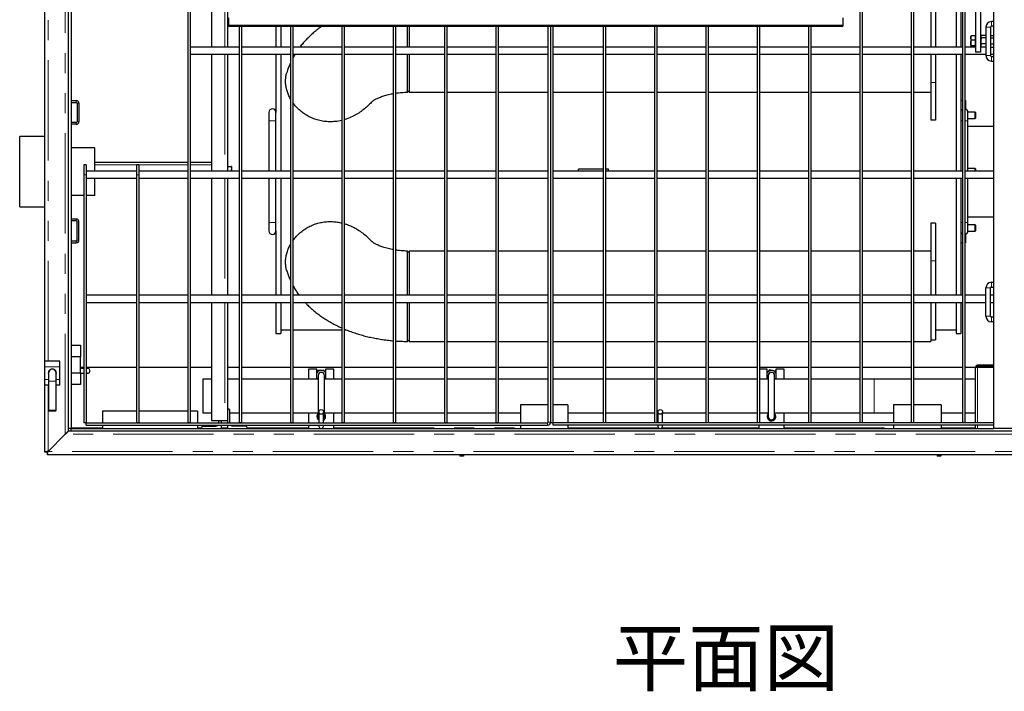
# Model space of a CAD drawing. Units: millimetres. Extents: x 29 to 387, y 20 to 237.
# Drawn here: x 245 to 308, y 173 to 216 of the extents above; entities that cross this region are included whole.
import ezdxf

# ---------------------------------------------------------------- set-up
doc = ezdxf.new("R2010")
doc.units = ezdxf.units.MM
doc.linetypes.add('PHANTOM', pattern=[12.7, 6.35, -1.27, 1.27, -1.27, 1.27, -1.27])
doc.styles.add('SLDTEXTSTYLE0', font='TXT', dxfattribs={"width": 0.7, "bigfont": 'bigfont'})

msp = doc.modelspace()

# ---------------------------------------------------------------- linework, layer by layer
at = {"color": 8, "linetype": 'PHANTOM', "lineweight": 18}
for p, q in [((248.2235, 189.5876), (248.2235, 219.2594)), ((247.1435, 194.2076), (247.1435, 218.2076)), ((258.3285, 218.1071), (258.3285, 214.0898)), ((306.8585, 215.7076), (306.8585, 215.4076)), ((306.8085, 215.3576), (306.5085, 215.3576)), ((258.3285, 213.6398), (258.3285, 206.2398)), ((306.5085, 213.5576), (306.8085, 213.5576)), ((306.8585, 213.5076), (306.8585, 213.2076)), ((303.3185, 211.8441), (303.0185, 211.8441)), ((248.9285, 210.5926), (248.9285, 210.7076)), ((249.0935, 210.5426), (248.9785, 210.5426)), ((261.1185, 209.4351), (261.5685, 209.4351)), ((305.0335, 209.4351), (304.9185, 209.4351)), ((305.3685, 209.4351), (305.1835, 209.4351)), ((248.9285, 209.2076), (248.9285, 209.3226)), ((248.9785, 209.3726), (249.0935, 209.3726)), ((250.0935, 206.6476), (255.9835, 206.6476)), ((256.1335, 206.6476), (257.4935, 206.6476)), ((249.5585, 206.0148), (249.4085, 206.0148)), ((252.8835, 206.0148), (252.7335, 206.0148)), ((258.3285, 205.7898), (258.3285, 198.3898)), ((248.9285, 203.0926), (248.9285, 203.2076)), ((249.0935, 203.0426), (248.9785, 203.0426)), ((261.1185, 202.9851), (261.5685, 202.9851)), ((305.0335, 202.9851), (304.9185, 202.9851)), ((305.3685, 202.9851), (305.1835, 202.9851)), ((248.9285, 201.7076), (248.9285, 201.8226)), ((248.9785, 201.8726), (249.0935, 201.8726)), ((303.3185, 200.5761), (303.0185, 200.5761)), ((306.8085, 198.8576), (306.5085, 198.8576)), ((306.8585, 199.2076), (306.8585, 198.9076)), ((258.3285, 197.9398), (258.3285, 190.4626)), ((306.5085, 197.0576), (306.8085, 197.0576)), ((306.8585, 197.0076), (306.8585, 196.7076)), ((247.8835, 193.8576), (246.9335, 193.8576)), ((305.9835, 193.8472), (305.9835, 190.3148)), ((247.1585, 193.0576), (246.9335, 193.0576)), ((247.1435, 188.5076), (247.1435, 192.7076)), ((247.6585, 192.9576), (247.1585, 192.9576)), ((247.8835, 193.0576), (247.6585, 193.0576)), ((299.441, 193.0751), (299.441, 190.9401)), ((278.7585, 190.1648), (278.7585, 190.3148)), ((278.8085, 190.3648), (278.9585, 190.3648)), ((305.9835, 190.1648), (305.9835, 189.9576)), ((308.4163, 189.5876), (248.2235, 189.5876)), ((248.5935, 190.0076), (250.5935, 190.0076)), ((256.5935, 190.0076), (256.8435, 190.0076)), ((258.0935, 190.0076), (258.4935, 190.0076)), ((259.7435, 190.0076), (263.6335, 190.0076)), ((265.2335, 190.0076), (277.051, 190.0076)), ((280.051, 190.0076), (285.7842, 190.0076)), ((286.0078, 190.0076), (292.1335, 190.0076)), ((293.7335, 190.0076), (300.6685, 190.0076)), ((303.6685, 190.0076), (305.8585, 190.0076)), ((331.2235, 188.5076), (247.1435, 188.5076))]:
    msp.add_line(p, q, dxfattribs=at)
at = {"color": 7, "linetype": 'Continuous', "lineweight": 25}
for p, q in [((248.4335, 189.7976), (248.4335, 219.2365)), ((248.5935, 219.2365), (248.5935, 189.9576)), ((298.5335, 219.2365), (298.5335, 190.3148)), ((298.6835, 219.2365), (298.6835, 190.3148)), ((301.7835, 219.2365), (301.7835, 190.3148)), ((307.0085, 189.9576), (307.0085, 219.2365)), ((246.9335, 194.2076), (246.9335, 218.2076)), ((305.0335, 218.3741), (305.0335, 190.3148)), ((305.1835, 218.2625), (305.1835, 190.3148)), ((255.9835, 217.6665), (255.9835, 190.3148)), ((256.1335, 217.7448), (256.1335, 190.3148)), ((257.4935, 218.1071), (257.4935, 214.0898)), ((258.4935, 218.1071), (258.4935, 214.0898)), ((301.9335, 217.208), (301.9335, 190.3148)), ((303.0185, 216.9543), (303.0185, 214.0898)), ((303.3185, 216.8468), (303.3185, 214.0898)), ((304.6185, 216.4601), (304.6185, 214.0898)), ((304.9185, 216.4601), (304.9185, 214.0898)), ((305.8585, 216.8574), (305.8585, 213.7827)), ((306.1585, 216.8574), (306.1585, 213.7827)), ((258.5585, 215.9505), (258.5585, 215.4801)), ((297.4585, 215.9505), (297.4585, 215.4801)), ((307.0085, 215.7076), (306.8585, 215.7076)), ((258.5585, 215.4801), (258.5585, 215.4117)), ((258.5585, 215.4801), (297.4585, 215.4801)), ((258.5585, 215.4117), (297.4585, 215.4117)), ((259.2335, 215.4117), (259.2335, 190.3148)), ((259.3835, 215.4117), (259.3835, 190.3148)), ((261.5685, 215.4117), (261.5685, 214.0898)), ((261.8685, 215.4117), (261.8685, 214.0898)), ((262.4835, 215.4117), (262.4835, 190.3148)), ((262.6335, 215.4117), (262.6335, 190.3148)), ((265.7335, 215.4117), (265.7335, 190.3148)), ((265.8835, 215.4117), (265.8835, 190.3148)), ((268.9835, 215.4117), (268.9835, 190.3148)), ((269.1335, 215.4117), (269.1335, 190.3148)), ((269.9985, 215.4117), (269.9985, 214.0898)), ((272.2335, 215.4117), (272.2335, 190.3148)), ((272.3835, 215.4117), (272.3835, 190.3148)), ((275.4835, 215.4117), (275.4835, 190.3148)), ((275.6335, 215.4117), (275.6335, 190.3148)), ((278.8085, 190.3648), (278.8085, 215.4117)), ((278.9585, 190.3148), (278.9585, 215.4117)), ((278.9585, 190.3648), (278.9585, 215.4117)), ((279.1085, 190.3148), (279.1085, 215.4117)), ((282.2835, 215.4117), (282.2835, 190.3148)), ((282.4335, 215.4117), (282.4335, 190.3148)), ((285.5335, 215.4117), (285.5335, 190.3148)), ((285.6835, 215.4117), (285.6835, 190.3148)), ((288.7835, 215.4117), (288.7835, 190.3148)), ((288.9335, 215.4117), (288.9335, 190.3148)), ((292.0335, 215.4117), (292.0335, 190.3148)), ((292.1835, 215.4117), (292.1835, 190.3148)), ((295.2835, 215.4117), (295.2835, 190.3148)), ((295.4335, 215.4117), (295.4335, 190.3148)), ((297.4585, 215.4801), (297.4585, 215.4117)), ((306.5085, 215.3576), (306.5085, 213.5576)), ((306.8085, 215.3576), (306.8085, 213.5576)), ((307.0085, 215.4076), (306.8585, 215.4076)), ((305.5552, 214.792), (305.5497, 214.7826)), ((305.5497, 214.7826), (305.5497, 214.673)), ((305.5788, 214.5326), (305.5497, 214.673)), ((305.5497, 214.673), (305.5497, 214.3546)), ((305.5788, 214.8135), (305.56, 214.7892)), ((305.8335, 214.8135), (305.5788, 214.8135)), ((305.8335, 214.5326), (305.5788, 214.5326)), ((305.8335, 214.8135), (305.8335, 214.5326)), ((305.8585, 214.6576), (305.8335, 214.6576)), ((305.8335, 214.5326), (305.8335, 214.1766)), ((306.1835, 214.6576), (306.1585, 214.6576)), ((306.2125, 214.8317), (306.1835, 214.7512)), ((306.2046, 214.8191), (306.1835, 214.7826)), ((306.1835, 214.7826), (306.1835, 214.7512)), ((306.1835, 214.7512), (306.1835, 214.4836)), ((306.1835, 214.4836), (306.1835, 214.1901)), ((306.5085, 214.8317), (306.2125, 214.8317)), ((306.5085, 214.6707), (306.2125, 214.6707)), ((306.8085, 214.8317), (307.0085, 214.8317)), ((306.8085, 214.6707), (307.0085, 214.6707)), ((259.2335, 214.0898), (256.1335, 214.0898)), ((262.4835, 214.0898), (259.3835, 214.0898)), ((265.7335, 214.0898), (262.6335, 214.0898)), ((268.9835, 214.0898), (265.8835, 214.0898)), ((272.2335, 214.0898), (269.1335, 214.0898)), ((275.4835, 214.0898), (272.3835, 214.0898)), ((278.8085, 214.0898), (275.6335, 214.0898)), ((282.2835, 214.0898), (279.1085, 214.0898)), ((285.5335, 214.0898), (282.4335, 214.0898)), ((288.7835, 214.0898), (285.6835, 214.0898)), ((292.0335, 214.0898), (288.9335, 214.0898)), ((295.2835, 214.0898), (292.1835, 214.0898)), ((298.5335, 214.0898), (295.4335, 214.0898)), ((301.7835, 214.0898), (298.6835, 214.0898)), ((305.0335, 214.0898), (301.9335, 214.0898)), ((305.8585, 214.0898), (305.1835, 214.0898)), ((305.5497, 214.3546), (305.5497, 214.1391)), ((305.56, 214.1259), (305.5497, 214.1391)), ((305.5497, 214.1391), (305.5497, 214.1326)), ((305.5497, 214.1326), (305.5552, 214.1232)), ((305.5788, 214.1017), (305.5707, 214.1121)), ((305.8335, 214.1766), (305.5788, 214.1766)), ((305.8335, 214.1017), (305.5788, 214.1017)), ((305.8335, 214.2576), (305.8585, 214.2576)), ((305.8335, 214.1766), (305.8335, 214.1017)), ((306.1585, 214.2576), (306.1835, 214.2576)), ((306.2102, 214.0898), (306.1585, 214.0898)), ((306.2125, 214.2966), (306.1835, 214.1901)), ((306.1835, 214.1901), (306.1835, 214.1326)), ((306.1835, 214.1326), (306.2046, 214.096)), ((306.2125, 214.0835), (306.2074, 214.0977)), ((306.5085, 214.2966), (306.2125, 214.2966)), ((306.5085, 214.0835), (306.2125, 214.0835)), ((306.8085, 214.2966), (307.0085, 214.2966)), ((306.8085, 214.0835), (307.0085, 214.0835)), ((256.1335, 213.6398), (259.2335, 213.6398)), ((257.4935, 213.6398), (257.4935, 206.2398)), ((258.4935, 213.6398), (258.4935, 206.2398)), ((259.3835, 213.6398), (262.4835, 213.6398)), ((261.5685, 213.6398), (261.5685, 209.9601)), ((261.8685, 213.6398), (261.8685, 206.2398)), ((262.6335, 213.6398), (265.7335, 213.6398)), ((265.8835, 213.6398), (268.9835, 213.6398)), ((269.1335, 213.6398), (272.2335, 213.6398)), ((269.9985, 213.6398), (269.9985, 211.2393)), ((272.3835, 213.6398), (275.4835, 213.6398)), ((275.6335, 213.6398), (278.8085, 213.6398)), ((279.1085, 213.6398), (282.2835, 213.6398)), ((282.4335, 213.6398), (285.5335, 213.6398)), ((285.6835, 213.6398), (288.7835, 213.6398)), ((288.9335, 213.6398), (292.0335, 213.6398)), ((292.1835, 213.6398), (295.2835, 213.6398)), ((295.4335, 213.6398), (298.5335, 213.6398)), ((298.6835, 213.6398), (301.7835, 213.6398)), ((301.9335, 213.6398), (305.0335, 213.6398)), ((303.0185, 213.6398), (303.0185, 211.3988)), ((303.3185, 213.6398), (303.3185, 211.8441)), ((304.6185, 213.6398), (304.6185, 209.3775)), ((304.9185, 213.6398), (304.9185, 209.9601)), ((305.1835, 213.6398), (306.5085, 213.6398)), ((306.1585, 213.7827), (305.8585, 213.7827)), ((306.8085, 213.6398), (307.0085, 213.6398)), ((306.8585, 213.5076), (307.0085, 213.5076)), ((306.8585, 213.2076), (307.0085, 213.2076)), ((303.0185, 211.3988), (303.0185, 209.472)), ((303.3185, 211.8441), (303.3185, 209.472)), ((248.5935, 210.7076), (248.9285, 210.7076)), ((269.9985, 211.2393), (272.2335, 211.2393)), ((272.3835, 211.2393), (275.4835, 211.2393)), ((275.6335, 211.2393), (278.8085, 211.2393)), ((279.1085, 211.2393), (282.2835, 211.2393)), ((282.4335, 211.2393), (285.5335, 211.2393)), ((285.6835, 211.2393), (288.7835, 211.2393)), ((288.9335, 211.2393), (292.0335, 211.2393)), ((292.1835, 211.2393), (295.2835, 211.2393)), ((295.4335, 211.2393), (298.5335, 211.2393)), ((298.6835, 211.2393), (301.7835, 211.2393)), ((301.9335, 211.2393), (303.0185, 211.2393)), ((305.0335, 210.7101), (304.9185, 210.7101)), ((305.0335, 210.7101), (304.9185, 210.7101)), ((305.2185, 210.7101), (305.1835, 210.7101)), ((305.2185, 210.7101), (305.2185, 210.1722)), ((248.5935, 210.5926), (248.9285, 210.5926)), ((248.9785, 210.5426), (248.9785, 209.3726)), ((249.0935, 210.5426), (249.0935, 209.3726)), ((261.1185, 209.9601), (261.1185, 209.4351)), ((261.1185, 209.4351), (261.1185, 206.2398)), ((261.5685, 209.4351), (261.5685, 209.9601)), ((261.5685, 206.2398), (261.5685, 209.4351)), ((303.3185, 209.472), (303.0185, 209.472)), ((304.9185, 209.9601), (304.9185, 209.4351)), ((304.9185, 209.4351), (304.9185, 206.2398)), ((305.834, 209.9766), (305.3679, 209.9766)), ((305.3685, 209.4351), (305.3685, 209.9601)), ((305.3685, 209.5766), (305.834, 209.5766)), ((305.3685, 206.2398), (305.3685, 209.4351)), ((305.8685, 209.942), (305.834, 209.9766)), ((305.834, 209.5766), (305.834, 209.9766)), ((305.834, 209.5766), (305.8685, 209.6111)), ((305.8685, 209.6111), (305.8685, 209.942)), ((248.9285, 209.3226), (248.5935, 209.3226)), ((248.9285, 209.2076), (248.5935, 209.2076)), ((304.6185, 209.3775), (304.6185, 206.2398)), ((307.0085, 209.0676), (305.3685, 209.0676)), ((246.9335, 208.4376), (245.3435, 208.4376)), ((245.3435, 203.9826), (245.3435, 208.4376)), ((250.0935, 207.7101), (248.5935, 207.7101)), ((250.0935, 206.2398), (250.0935, 207.7101)), ((249.5585, 206.6398), (249.4085, 206.6398)), ((249.4085, 206.6398), (249.4085, 206.0148)), ((249.5585, 206.6398), (249.5585, 206.0148)), ((250.0935, 206.8126), (255.9835, 206.8126)), ((252.8835, 206.6398), (252.7335, 206.6398)), ((252.7335, 206.6398), (252.7335, 206.0148)), ((252.8835, 206.6398), (252.8835, 206.0148)), ((256.1335, 206.8126), (257.4935, 206.8126)), ((258.5235, 206.5376), (258.4935, 206.5376)), ((258.5235, 206.3751), (258.5235, 206.5376)), ((258.5235, 206.5376), (258.7295, 206.5376)), ((258.5235, 206.2398), (258.5235, 206.3751)), ((258.7295, 206.5376), (258.7585, 206.3751)), ((258.7585, 206.5376), (258.7585, 206.3751)), ((258.7585, 206.2398), (258.7585, 206.3751)), ((280.7185, 206.2398), (280.7185, 206.3601)), ((282.2835, 206.3601), (280.7185, 206.3601)), ((282.6185, 206.3601), (282.4335, 206.3601)), ((282.6185, 206.2398), (282.6185, 206.3601)), ((305.834, 206.4101), (305.3685, 206.4101)), ((305.8685, 206.3756), (305.834, 206.4101)), ((305.834, 206.2398), (305.834, 206.4101)), ((305.8685, 206.2398), (305.8685, 206.3756)), ((249.4085, 206.0148), (249.4085, 190.3148)), ((252.7335, 206.2398), (249.5585, 206.2398)), ((249.5585, 206.0148), (249.5585, 190.3148)), ((249.5585, 205.7898), (252.7335, 205.7898)), ((250.0935, 204.7101), (250.0935, 205.7898)), ((252.7335, 206.0148), (252.7335, 190.3148)), ((255.9835, 206.2398), (252.8835, 206.2398)), ((252.8835, 206.0148), (252.8835, 190.3148)), ((252.8835, 205.7898), (255.9835, 205.7898)), ((259.2335, 206.2398), (256.1335, 206.2398)), ((256.1335, 205.7898), (259.2335, 205.7898)), ((257.4935, 205.7898), (257.4935, 198.3898)), ((258.4935, 205.7898), (258.4935, 198.3898)), ((262.4835, 206.2398), (259.3835, 206.2398)), ((259.3835, 205.7898), (262.4835, 205.7898)), ((261.1185, 205.7898), (261.1185, 202.9851)), ((261.5685, 202.9851), (261.5685, 205.7898)), ((261.8685, 205.7898), (261.8685, 198.3898)), ((265.7335, 206.2398), (262.6335, 206.2398)), ((262.6335, 205.7898), (265.7335, 205.7898)), ((268.9835, 206.2398), (265.8835, 206.2398)), ((265.8835, 205.7898), (268.9835, 205.7898)), ((272.2335, 206.2398), (269.1335, 206.2398)), ((269.1335, 205.7898), (272.2335, 205.7898)), ((275.4835, 206.2398), (272.3835, 206.2398)), ((272.3835, 205.7898), (275.4835, 205.7898)), ((278.8085, 206.2398), (275.6335, 206.2398)), ((275.6335, 205.7898), (278.8085, 205.7898)), ((282.2835, 206.2398), (279.1085, 206.2398)), ((279.1085, 205.7898), (282.2835, 205.7898)), ((285.5335, 206.2398), (282.4335, 206.2398)), ((282.4335, 205.7898), (285.5335, 205.7898)), ((288.7835, 206.2398), (285.6835, 206.2398)), ((285.6835, 205.7898), (288.7835, 205.7898)), ((292.0335, 206.2398), (288.9335, 206.2398)), ((288.9335, 205.7898), (292.0335, 205.7898)), ((295.2835, 206.2398), (292.1835, 206.2398)), ((292.1835, 205.7898), (295.2835, 205.7898)), ((298.5335, 206.2398), (295.4335, 206.2398)), ((295.4335, 205.7898), (298.5335, 205.7898)), ((301.7835, 206.2398), (298.6835, 206.2398)), ((298.6835, 205.7898), (301.7835, 205.7898)), ((305.0335, 206.2398), (301.9335, 206.2398)), ((301.9335, 205.7898), (305.0335, 205.7898)), ((304.6185, 205.7898), (304.6185, 198.3898)), ((304.9185, 205.7898), (304.9185, 202.9851)), ((307.0085, 206.2398), (305.1835, 206.2398)), ((305.1835, 205.7898), (307.0085, 205.7898)), ((305.3685, 202.9851), (305.3685, 205.7898)), ((249.4085, 204.7101), (248.5935, 204.7101)), ((250.0935, 204.7101), (249.5585, 204.7101)), ((245.3435, 203.9826), (246.9335, 203.9826)), ((248.9285, 203.2076), (248.5935, 203.2076)), ((305.3685, 203.3526), (307.0085, 203.3526)), ((248.9285, 203.0926), (248.5935, 203.0926)), ((248.9785, 201.8726), (248.9785, 203.0426)), ((249.0935, 201.8726), (249.0935, 203.0426)), ((261.1185, 202.9851), (261.1185, 202.4601)), ((261.5685, 202.4601), (261.5685, 202.9851)), ((303.3185, 202.9481), (303.0185, 202.9481)), ((303.0185, 202.9481), (303.0185, 201.0214)), ((303.3185, 202.9481), (303.3185, 200.5761)), ((304.9185, 202.9851), (304.9185, 202.4601)), ((305.3685, 202.4601), (305.3685, 202.9851)), ((305.834, 202.8436), (305.3685, 202.8436)), ((305.8685, 202.8091), (305.834, 202.8436)), ((305.834, 202.4436), (305.834, 202.8436)), ((305.8685, 202.4782), (305.8685, 202.8091)), ((261.5685, 202.4601), (261.5685, 198.3898)), ((304.9185, 202.4601), (304.9185, 198.3898)), ((305.2185, 202.248), (305.2185, 201.7101)), ((305.3679, 202.4436), (305.834, 202.4436)), ((305.834, 202.4436), (305.8685, 202.4782)), ((248.5935, 201.8226), (248.9285, 201.8226)), ((248.5935, 201.7076), (248.9285, 201.7076)), ((304.9185, 201.7101), (305.0335, 201.7101)), ((304.9185, 201.7101), (305.0335, 201.7101)), ((305.1835, 201.7101), (305.2185, 201.7101)), ((272.2335, 201.1809), (269.9985, 201.1809)), ((269.9985, 201.1809), (269.9985, 198.3898)), ((275.4835, 201.1809), (272.3835, 201.1809)), ((278.8085, 201.1809), (275.6335, 201.1809)), ((282.2835, 201.1809), (279.1085, 201.1809)), ((285.5335, 201.1809), (282.4335, 201.1809)), ((288.7835, 201.1809), (285.6835, 201.1809)), ((292.0335, 201.1809), (288.9335, 201.1809)), ((295.2835, 201.1809), (292.1835, 201.1809)), ((298.5335, 201.1809), (295.4335, 201.1809)), ((301.7835, 201.1809), (298.6835, 201.1809)), ((303.0185, 201.1809), (301.9335, 201.1809)), ((303.0185, 201.0214), (303.0185, 198.3898)), ((303.3185, 200.5761), (303.3185, 198.3898)), ((306.5085, 197.0576), (306.5085, 198.8576)), ((306.8085, 197.0576), (306.8085, 198.8576)), ((306.8585, 199.2076), (307.0085, 199.2076)), ((306.8585, 198.9076), (307.0085, 198.9076)), ((252.7335, 198.3898), (249.5585, 198.3898)), ((255.9835, 198.3898), (252.8835, 198.3898)), ((259.2335, 198.3898), (256.1335, 198.3898)), ((262.4835, 198.3898), (259.3835, 198.3898)), ((265.7335, 198.3898), (262.6335, 198.3898)), ((268.9835, 198.3898), (265.8835, 198.3898)), ((272.2335, 198.3898), (269.1335, 198.3898)), ((275.4835, 198.3898), (272.3835, 198.3898)), ((278.8085, 198.3898), (275.6335, 198.3898)), ((282.2835, 198.3898), (279.1085, 198.3898)), ((285.5335, 198.3898), (282.4335, 198.3898)), ((288.7835, 198.3898), (285.6835, 198.3898)), ((292.0335, 198.3898), (288.9335, 198.3898)), ((295.2835, 198.3898), (292.1835, 198.3898)), ((298.5335, 198.3898), (295.4335, 198.3898)), ((301.7835, 198.3898), (298.6835, 198.3898)), ((305.0335, 198.3898), (301.9335, 198.3898)), ((306.5085, 198.3898), (305.1835, 198.3898)), ((307.0085, 198.3898), (306.8085, 198.3898)), ((249.5585, 197.9398), (252.7335, 197.9398)), ((252.8835, 197.9398), (255.9835, 197.9398)), ((256.1335, 197.9398), (259.2335, 197.9398)), ((257.4935, 197.9398), (257.4935, 190.4626)), ((258.4935, 197.9398), (258.4935, 191.2076)), ((259.3835, 197.9398), (262.4835, 197.9398)), ((261.5685, 197.9398), (261.5685, 195.9601)), ((261.8685, 197.9398), (261.8685, 195.9601)), ((262.6335, 197.9398), (265.7335, 197.9398)), ((265.8835, 197.9398), (268.9835, 197.9398)), ((269.1335, 197.9398), (272.2335, 197.9398)), ((269.9985, 197.9398), (269.9985, 195.4659)), ((272.3835, 197.9398), (275.4835, 197.9398)), ((275.6335, 197.9398), (278.8085, 197.9398)), ((279.1085, 197.9398), (282.2835, 197.9398)), ((282.4335, 197.9398), (285.5335, 197.9398)), ((285.6835, 197.9398), (288.7835, 197.9398)), ((288.9335, 197.9398), (292.0335, 197.9398)), ((292.1835, 197.9398), (295.2835, 197.9398)), ((295.4335, 197.9398), (298.5335, 197.9398)), ((298.6835, 197.9398), (301.7835, 197.9398)), ((301.9335, 197.9398), (305.0335, 197.9398)), ((303.0185, 197.9398), (303.0185, 195.4659)), ((303.3185, 197.9398), (303.3185, 195.5734)), ((304.6185, 197.9398), (304.6185, 195.9601)), ((304.9185, 197.9398), (304.9185, 195.9601)), ((305.1835, 197.9398), (306.5085, 197.9398)), ((306.8085, 197.9398), (307.0085, 197.9398)), ((307.0085, 197.0076), (306.8585, 197.0076)), ((307.0085, 196.7076), (306.8585, 196.7076)), ((261.5685, 195.9601), (261.8685, 195.9601)), ((261.8685, 196.2101), (262.4835, 196.2101)), ((262.6335, 196.2101), (265.7335, 196.2101)), ((265.8835, 196.2101), (265.9949, 196.2101)), ((303.3185, 196.2101), (304.6185, 196.2101)), ((304.6185, 195.9601), (304.9185, 195.9601)), ((248.5935, 195.2326), (249.1935, 195.2326)), ((249.1935, 195.2326), (249.1935, 194.4826)), ((269.9985, 195.4659), (272.2335, 195.4659)), ((272.3835, 195.4659), (275.4835, 195.4659)), ((275.6335, 195.4659), (278.8085, 195.4659)), ((279.1085, 195.4659), (282.2835, 195.4659)), ((282.4335, 195.4659), (285.5335, 195.4659)), ((285.6835, 195.4659), (288.7835, 195.4659)), ((288.9335, 195.4659), (292.0335, 195.4659)), ((292.1835, 195.4659), (295.2835, 195.4659)), ((295.4335, 195.4659), (298.5335, 195.4659)), ((298.6835, 195.4659), (301.7835, 195.4659)), ((301.9335, 195.4659), (303.0185, 195.4659)), ((303.0185, 195.5734), (303.3185, 195.5734)), ((249.1935, 194.4826), (248.5935, 194.4826)), ((249.1935, 193.4826), (249.1935, 194.4826)), ((247.8835, 194.2076), (246.9335, 194.2076)), ((246.9335, 193.8576), (246.9335, 194.2076)), ((246.9335, 193.0576), (246.9335, 193.8576)), ((247.8835, 193.8576), (247.8835, 194.2076)), ((247.8835, 193.0576), (247.8835, 193.8576)), ((249.1935, 193.8476), (249.4085, 193.8476)), ((249.5585, 193.8476), (252.7335, 193.8476)), ((252.8835, 193.8476), (255.9835, 193.8476)), ((256.1335, 193.8476), (257.4935, 193.8476)), ((258.4935, 193.8476), (259.2335, 193.8476)), ((259.3835, 193.8476), (262.4835, 193.8476)), ((262.6335, 193.8476), (265.7335, 193.8476)), ((265.8835, 193.8476), (268.9835, 193.8476)), ((269.1335, 193.8476), (272.2335, 193.8476)), ((272.3835, 193.8476), (275.4835, 193.8476)), ((275.6335, 193.8476), (278.8085, 193.8476)), ((279.1085, 193.8476), (282.2835, 193.8476)), ((282.4335, 193.8476), (285.5335, 193.8476)), ((285.6835, 193.8476), (288.7835, 193.8476)), ((288.9335, 193.8476), (292.0335, 193.8476)), ((292.1835, 193.8476), (295.2835, 193.8476)), ((295.4335, 193.8476), (298.5335, 193.8476)), ((298.6835, 193.8476), (301.7835, 193.8476)), ((301.9335, 193.8476), (305.0335, 193.8476)), ((305.1835, 193.8476), (305.8615, 193.8476)), ((305.9365, 193.8476), (307.0085, 193.8476)), ((305.9835, 193.8826), (305.9835, 193.9576)), ((307.0085, 193.9576), (305.9835, 193.9576)), ((307.0085, 193.8826), (305.9835, 193.8826)), ((305.9835, 193.8472), (307.0085, 193.8472)), ((247.1585, 193.4576), (247.1585, 192.9576)), ((247.6585, 192.9576), (247.6585, 193.4576)), ((248.5935, 193.4826), (249.1935, 193.4826)), ((249.4085, 193.7576), (249.1935, 193.7576)), ((249.1935, 193.4826), (249.1935, 192.7326)), ((249.1935, 193.4576), (249.4085, 193.4576)), ((249.6435, 193.7576), (249.5585, 193.7576)), ((249.5585, 193.4576), (249.6435, 193.4576)), ((263.6335, 193.7076), (263.6335, 193.0751)), ((264.1585, 193.7076), (263.6335, 193.7076)), ((264.1585, 193.0751), (264.1585, 193.7076)), ((264.2335, 193.3076), (264.2335, 190.7076)), ((264.595, 193.6463), (264.4079, 193.6316)), ((264.6335, 190.7076), (264.6335, 193.3076)), ((264.7085, 193.4808), (264.7013, 193.4917)), ((264.7085, 193.4813), (264.7013, 193.4917)), ((264.7085, 193.7076), (264.7085, 193.0751)), ((265.2335, 193.7076), (264.7085, 193.7076)), ((265.2335, 193.0751), (265.2335, 193.7076)), ((292.6585, 193.7076), (292.1835, 193.7076)), ((292.6585, 193.0751), (292.6585, 193.7076)), ((292.8131, 193.663), (292.6893, 193.522)), ((292.7335, 193.3076), (292.7335, 190.7076)), ((293.1811, 193.5896), (292.9971, 193.6263)), ((293.1335, 190.7076), (293.1335, 193.3076)), ((293.2085, 193.7076), (293.2085, 193.0751)), ((293.7335, 193.7076), (293.2085, 193.7076)), ((293.7335, 193.0751), (293.7335, 193.7076)), ((305.8585, 190.3148), (305.8585, 193.8326)), ((246.9335, 192.7076), (246.9335, 193.0576)), ((247.1585, 192.7076), (246.9335, 192.7076)), ((246.9335, 188.4576), (246.9335, 192.7076)), ((247.1585, 192.9576), (247.1585, 191.1076)), ((247.6585, 191.1076), (247.6585, 192.9576)), ((247.8835, 192.7076), (247.6585, 192.7076)), ((247.8835, 192.7076), (247.8835, 193.0576)), ((249.1935, 192.7326), (248.5935, 192.7326)), ((257.4935, 193.0751), (256.941, 193.0751)), ((256.941, 193.0751), (256.941, 190.9401)), ((259.2335, 193.0751), (258.4935, 193.0751)), ((262.4835, 193.0751), (259.3835, 193.0751)), ((264.2335, 193.0751), (262.6335, 193.0751)), ((264.1585, 193.1344), (264.1657, 193.1235)), ((264.1585, 193.1339), (264.1657, 193.1235)), ((265.7335, 193.0751), (264.6335, 193.0751)), ((268.9835, 193.0751), (265.8835, 193.0751)), ((272.2335, 193.0751), (269.1335, 193.0751)), ((275.4835, 193.0751), (272.3835, 193.0751)), ((278.8085, 193.0751), (275.6335, 193.0751)), ((282.2835, 193.0751), (279.1085, 193.0751)), ((285.5335, 193.0751), (282.4335, 193.0751)), ((288.7835, 193.0751), (285.6835, 193.0751)), ((292.0335, 193.0751), (288.9335, 193.0751)), ((292.7335, 193.0751), (292.1835, 193.0751)), ((292.6585, 193.1064), (292.6691, 193.0751)), ((295.2835, 193.0751), (293.1335, 193.0751)), ((293.1606, 193.0751), (293.1777, 193.0931)), ((293.1618, 193.0751), (293.1777, 193.0931)), ((298.5335, 193.0751), (295.4335, 193.0751)), ((299.441, 193.0751), (298.6835, 193.0751)), ((301.7835, 193.0751), (299.441, 193.0751)), ((305.0335, 193.0751), (301.9335, 193.0751)), ((305.8585, 193.0751), (305.1835, 193.0751)), ((278.8085, 191.4576), (277.051, 191.4576)), ((277.051, 191.4576), (277.051, 190.3148)), ((280.051, 191.4576), (279.1085, 191.4576)), ((280.051, 191.4576), (280.051, 190.3148)), ((301.7835, 191.4576), (300.6685, 191.4576)), ((300.6685, 191.4576), (300.6685, 190.3148)), ((303.6685, 191.4576), (301.9335, 191.4576)), ((303.6685, 191.4576), (303.6685, 190.3148)), ((247.1585, 191.1076), (247.2085, 191.0576)), ((247.1585, 191.1076), (247.6585, 191.1076)), ((247.6085, 191.0576), (247.2085, 191.0576)), ((247.6085, 191.0576), (247.6585, 191.1076)), ((252.7335, 191.0426), (250.5935, 191.0426)), ((250.5935, 191.0426), (250.5935, 190.3148)), ((255.9835, 191.0426), (252.8835, 191.0426)), ((256.5935, 191.0426), (256.1335, 191.0426)), ((256.5935, 191.0426), (256.5935, 190.3148)), ((256.941, 190.9401), (257.4935, 190.9401)), ((258.4935, 191.2076), (258.4935, 190.3148)), ((258.5435, 191.2076), (258.4935, 191.2076)), ((258.6435, 190.3148), (258.6435, 191.1076)), ((258.6435, 190.9401), (259.2335, 190.9401)), ((259.3835, 190.9401), (262.4835, 190.9401)), ((262.6335, 190.9401), (264.2335, 190.9401)), ((263.6335, 190.9401), (263.6335, 190.3148)), ((264.2835, 191.0076), (264.2835, 190.3148)), ((264.5835, 190.3148), (264.5835, 191.0076)), ((264.6335, 190.9401), (265.7335, 190.9401)), ((265.2335, 190.3148), (265.2335, 190.9401)), ((265.8835, 190.9401), (268.9835, 190.9401)), ((269.1335, 190.9401), (272.2335, 190.9401)), ((272.3835, 190.9401), (275.4835, 190.9401)), ((275.6335, 190.9401), (277.051, 190.9401)), ((280.051, 190.9401), (282.2835, 190.9401)), ((282.4335, 190.9401), (285.5335, 190.9401)), ((285.6835, 190.9401), (285.746, 190.9401)), ((285.746, 191.0076), (285.746, 190.3148)), ((286.046, 190.3148), (286.046, 191.0076)), ((286.046, 190.9401), (288.7835, 190.9401)), ((288.9335, 190.9401), (292.0335, 190.9401)), ((292.1835, 190.9401), (292.7335, 190.9401)), ((293.1335, 190.9401), (295.2835, 190.9401)), ((293.7335, 190.3148), (293.7335, 190.9401)), ((295.4335, 190.9401), (298.5335, 190.9401)), ((298.6835, 190.9401), (299.441, 190.9401)), ((299.441, 190.9401), (300.6685, 190.9401)), ((303.6685, 190.9401), (305.0335, 190.9401)), ((305.1835, 190.9401), (305.8585, 190.9401)), ((249.5585, 190.3148), (249.4085, 190.3148)), ((249.5585, 190.1648), (249.5585, 190.3148)), ((249.5585, 190.3148), (278.7585, 190.3148)), ((249.5585, 190.1648), (278.7585, 190.1648)), ((250.5935, 190.1648), (250.5935, 189.9576)), ((252.8835, 190.3148), (252.7335, 190.3148)), ((256.1335, 190.3148), (255.9835, 190.3148)), ((256.5935, 190.1648), (256.5935, 189.9576)), ((256.9435, 190.1076), (257.7435, 190.1076)), ((257.4935, 190.4626), (258.3285, 190.4626)), ((257.9435, 190.3148), (257.9435, 190.4626)), ((258.0935, 190.4626), (258.0935, 190.3148)), ((258.0935, 190.1648), (258.0935, 189.9576)), ((258.3285, 190.4626), (258.4935, 190.4626)), ((258.4935, 190.1648), (258.4935, 189.9576)), ((259.6435, 190.1076), (258.8435, 190.1076)), ((259.3835, 190.3148), (259.2335, 190.3148)), ((262.6335, 190.3148), (262.4835, 190.3148)), ((263.6335, 190.1648), (263.6335, 189.9576)), ((264.2835, 190.1648), (264.2835, 190.1076)), ((264.5835, 190.1076), (264.5835, 190.1648)), ((265.2335, 189.9576), (265.2335, 190.1648)), ((265.8835, 190.3148), (265.7335, 190.3148)), ((269.1335, 190.3148), (268.9835, 190.3148)), ((272.3835, 190.3148), (272.2335, 190.3148)), ((275.6335, 190.3148), (275.4835, 190.3148)), ((277.051, 190.1648), (277.051, 189.9576)), ((279.1085, 190.3148), (278.9585, 190.3148)), ((307.0085, 190.3148), (279.1085, 190.3148)), ((279.1085, 190.1648), (279.1085, 190.3148)), ((307.0085, 190.1648), (279.1085, 190.1648)), ((280.051, 190.1648), (280.051, 189.9576)), ((282.4335, 190.3148), (282.2835, 190.3148)), ((285.6835, 190.3148), (285.5335, 190.3148)), ((285.746, 190.1648), (285.746, 190.1076)), ((286.046, 190.1076), (286.046, 190.1648)), ((288.9335, 190.3148), (288.7835, 190.3148)), ((292.1835, 190.3148), (292.0335, 190.3148)), ((292.1335, 190.1648), (292.1335, 189.9576)), ((293.7335, 189.9576), (293.7335, 190.1648)), ((295.4335, 190.3148), (295.2835, 190.3148)), ((298.6835, 190.3148), (298.5335, 190.3148)), ((300.6685, 190.1648), (300.6685, 189.9576)), ((301.9335, 190.3148), (301.7835, 190.3148)), ((303.6685, 190.1648), (303.6685, 189.9576)), ((305.1835, 190.3148), (305.0335, 190.3148)), ((305.8585, 189.9576), (305.8585, 190.1648)), ((248.2235, 189.5876), (247.1435, 188.5076)), ((248.5935, 189.9576), (248.4335, 189.9576)), ((308.221, 189.7976), (248.4335, 189.7976)), ((248.5835, 189.9576), (248.5835, 189.7976)), ((248.5835, 189.9576), (307.0085, 189.9576)), ((256.8435, 189.9576), (256.8435, 190.0076)), ((259.7435, 189.9576), (259.7435, 190.0076)), ((308.221, 189.9576), (307.0085, 189.9576)), ((247.0935, 188.4576), (246.9335, 188.4576)), ((247.0935, 188.2976), (247.0935, 188.4576)), ((331.2735, 188.2976), (247.0935, 188.2976)), ((273.2085, 188.2976), (273.2085, 188.1976)), ((273.4335, 188.2976), (273.4335, 188.1976)), ((303.4335, 188.2976), (303.4335, 188.1976)), ((303.6585, 188.2976), (303.6585, 188.1976)), ((273.4335, 188.1976), (273.2085, 188.1976)), ((303.6585, 188.1976), (303.4335, 188.1976))]:
    msp.add_line(p, q, dxfattribs=at)
at = {"color": 7, "linetype": 'Continuous', "lineweight": 25, "flags": 128}
for points in [[(249.6435, 193.4576), (249.5922, 193.4666), (249.5585, 193.484)], [(292.6893, 193.522), (292.6634, 193.4883), (292.6585, 193.4808)], [(293.1335, 193.3076), (293.1334, 193.3131), (293.1229, 193.3718)], [(264.1657, 193.1235), (264.192, 193.0901), (264.2064, 193.0751)], [(293.2085, 193.1344), (293.2036, 193.1269), (293.1777, 193.0931)], [(264.5835, 190.1076), (264.5744, 190.1589), (264.5721, 190.1648)], [(286.046, 190.1076), (286.0369, 190.1589), (286.0346, 190.1648)], [(248.4335, 189.7976), (248.4295, 189.7936), (248.4175, 189.7816), (248.3981, 189.7622), (248.372, 189.7361), (248.3402, 189.7043), (248.3038, 189.668), (248.2645, 189.6286), (248.2235, 189.5876)], [(248.2235, 189.5876), (248.26, 189.6241), (248.2953, 189.6594), (248.3285, 189.6926), (248.3585, 189.7226), (248.3844, 189.7485), (248.4053, 189.7695), (248.4208, 189.7849), (248.4303, 189.7944), (248.4335, 189.7976)], [(247.1435, 188.5076), (247.107, 188.4989), (247.0717, 188.4905), (247.0385, 188.4826), (247.0085, 188.4755), (246.9826, 188.4693), (246.9616, 188.4643), (246.9462, 188.4606), (246.9367, 188.4584), (246.9335, 188.4576)], [(247.1435, 188.5076), (247.1348, 188.4989), (247.1264, 188.4905), (247.1185, 188.4826), (247.1113, 188.4755), (247.1052, 188.4693), (247.1002, 188.4643), (247.0965, 188.4606), (247.0942, 188.4584), (247.0935, 188.4576)], [(247.0935, 188.2976), (247.0942, 188.3008), (247.0965, 188.3103), (247.1002, 188.3257), (247.1052, 188.3467), (247.1113, 188.3726), (247.1185, 188.4026), (247.1264, 188.4358), (247.1348, 188.4711), (247.1435, 188.5076)], [(247.0935, 188.4576), (247.0942, 188.4584), (247.0965, 188.4606), (247.1002, 188.4643), (247.1052, 188.4693), (247.1113, 188.4755), (247.1185, 188.4826), (247.1264, 188.4905), (247.1348, 188.4989), (247.1435, 188.5076)]]:
    msp.add_lwpolyline(points, dxfattribs=at)
at = {"color": 7, "linetype": 'Continuous', "lineweight": 25}
for centre in [(264.4335, 191.0076), (285.896, 191.0076)]:
    msp.add_circle(centre, 0.15, dxfattribs=at)
for centre, radius, start, end in [((306.8585, 215.3576), 0.35, 90, 180), ((306.8585, 215.3576), 0.05, 90, 180), ((306.8585, 213.5576), 0.35, 180, 270), ((306.8585, 213.5576), 0.05, 180, 270), ((248.9285, 210.5426), 0.165, 0, 90), ((248.9285, 210.5426), 0.05, 0, 90), ((261.3435, 209.9601), 0.225, 0, 180), ((305.1435, 209.9601), 0.225, 119.267578, 180), ((305.1435, 209.9601), 0.225, 0, 79.759652), ((248.9285, 209.3726), 0.05, 270, 0), ((248.9285, 209.3726), 0.165, 270, 0), ((248.9285, 203.0426), 0.165, 0, 90), ((248.9285, 203.0426), 0.05, 0, 90), ((261.3435, 202.4601), 0.225, 180, 0), ((305.1435, 202.4601), 0.225, 180, 240.732422), ((305.1435, 202.4601), 0.225, 280.240348, 0), ((248.9285, 201.8726), 0.05, 270, 0), ((248.9285, 201.8726), 0.165, 270, 0), ((306.8585, 198.8576), 0.35, 90, 180), ((306.8585, 198.8576), 0.05, 90, 180), ((306.8585, 197.0576), 0.35, 180, 270), ((306.8585, 197.0576), 0.05, 180, 270), ((247.4085, 193.4576), 0.2625, 342.24721, 197.75279), ((247.4085, 193.4576), 0.25, 0, 180), ((249.6435, 193.6076), 0.15, 270, 124.518108), ((264.4335, 193.3076), 0.325, 94.508653, 147.795772), ((264.4335, 193.3076), 0.2, 0, 180), ((264.4335, 193.3076), 0.325, 34.508653, 94.508653), ((292.9335, 193.3076), 0.325, 78.713011, 138.713011), ((292.9335, 193.3076), 0.2, 0, 180), ((292.9335, 193.3076), 0.2, 18.713011, 180), ((292.9335, 193.3076), 0.325, 32.204228, 78.713011), ((264.4335, 193.3076), 0.325, 314.325271, 327.795772), ((292.9335, 193.3076), 0.325, 212.204228, 225.674729), ((258.5435, 191.1076), 0.1, 0, 90), ((264.4335, 190.7076), 0.275, 136.658242, 180), ((264.4335, 190.7076), 0.275, 303.055731, 43.341758), ((292.9335, 190.7076), 0.275, 180, 43.341758), ((292.9335, 190.7076), 0.275, 136.658242, 180), ((256.9435, 190.0076), 0.1, 90, 180), ((257.7435, 190.3076), 0.2, 270, 314.459351), ((258.8435, 190.3076), 0.2, 225.540649, 270), ((259.6435, 190.0076), 0.1, 360, 90), ((264.4335, 190.7076), 0.275, 180, 236.944269), ((264.4335, 190.7076), 0.2, 180, 221.409622), ((264.4335, 190.1076), 0.15, 157.562838, 0), ((264.4335, 190.7076), 0.2, 318.590378, 360), ((278.7585, 190.3648), 0.2, 270, 0), ((278.7585, 190.3648), 0.05, 270, 0), ((285.896, 190.1076), 0.15, 157.562838, 0), ((292.9335, 190.7076), 0.2, 180, 360)]:
    msp.add_arc(centre, radius, start, end, dxfattribs=at)
for points, knots in [([(264.4907, 215.4117), (264.4092, 215.3548), (264.2382, 215.2353), (263.9922, 215.0399), (263.7511, 214.8296), (263.5248, 214.6106), (263.315, 214.3829), (263.1666, 214.2094), (263.0926, 214.1088), (263.0787, 214.0898)], [0, 0, 0, 0, 0.1516286, 0.3178668, 0.4824603, 0.6450706, 0.8054412, 0.9634168, 1, 1, 1, 1]), ([(269.8974, 214.0898), (269.8974, 214.1089), (269.8973, 214.2223), (269.8973, 214.4319), (269.8973, 214.7417), (269.8972, 215.0744), (269.8972, 215.299), (269.8972, 215.4117)], [0, 0, 0, 0, 0.0417627, 0.2479407, 0.4580349, 0.7279007, 1, 1, 1, 1]), ([(305.5497, 214.673), (305.5498, 214.6764), (305.5502, 214.7238), (305.565, 214.7703), (305.5788, 214.8135)], [0, 0, 0, 0, 0.0702147, 1, 1, 1, 1]), ([(305.5497, 214.3546), (305.5533, 214.4014), (305.5578, 214.4616), (305.5749, 214.5196), (305.5788, 214.5326)], [0, 0, 0, 0, 0.7762865, 1, 1, 1, 1]), ([(306.1835, 214.7512), (306.1835, 214.7493), (306.1839, 214.7221), (306.1987, 214.6954), (306.2125, 214.6707)], [0, 0, 0, 0, 0.0702171, 1, 1, 1, 1]), ([(306.2125, 214.6707), (306.2081, 214.655), (306.1911, 214.594), (306.1867, 214.5307), (306.1835, 214.4836)], [0, 0, 0, 0, 0.25755316, 1, 1, 1, 1]), ([(306.1835, 214.4836), (306.1839, 214.4666), (306.1855, 214.4033), (306.2011, 214.3417), (306.2125, 214.2966)], [0, 0, 0, 0, 0.2686319, 1, 1, 1, 1]), ([(305.5788, 214.1766), (305.567, 214.2211), (305.5515, 214.2798), (305.5501, 214.34), (305.5497, 214.3546)], [0, 0, 0, 0, 0.7581521, 1, 1, 1, 1]), ([(305.5497, 214.1391), (305.5498, 214.14), (305.5502, 214.1527), (305.565, 214.1651), (305.5788, 214.1766)], [0, 0, 0, 0, 0.070216, 1, 1, 1, 1]), ([(306.1835, 214.1901), (306.1835, 214.1875), (306.1839, 214.1516), (306.1987, 214.1163), (306.2125, 214.0835)], [0, 0, 0, 0, 0.07021095, 1, 1, 1, 1]), ([(262.7687, 213.6398), (262.7218, 213.5641), (262.6745, 213.4875), (262.6339, 213.4072), (262.6335, 213.4063)], [0, 0, 0, 0, 0.9890047, 1, 1, 1, 1]), ([(269.8985, 211.7562), (269.8984, 211.8097), (269.8983, 211.9181), (269.8981, 212.1089), (269.898, 212.3226), (269.8979, 212.5525), (269.8977, 212.7949), (269.8976, 213.0472), (269.8976, 213.3169), (269.8975, 213.5165), (269.8975, 213.6264), (269.8975, 213.6398)], [0, 0, 0, 0, 0.1178563, 0.2389946, 0.3634153, 0.4911179, 0.6090102, 0.7301564, 0.8545561, 0.9822091, 1, 1, 1, 1]), ([(262.4835, 213.102), (262.4528, 213.0332), (262.3843, 212.8794), (262.3069, 212.6697), (262.2655, 212.5276), (262.2502, 212.475)], [0, 0, 0, 0, 0.3378301, 0.7545902, 1, 1, 1, 1]), ([(262.4835, 210.8278), (262.4623, 210.8639), (262.3919, 210.9838), (262.3047, 211.1977), (262.2241, 211.4646), (262.1789, 211.7334), (262.1685, 211.9982), (262.1898, 212.2471), (262.2307, 212.4013), (262.2499, 212.474)], [0, 0, 0, 0, 0.0679041, 0.2253317, 0.384041, 0.5432614, 0.7019668, 0.8596785, 1, 1, 1, 1]), ([(269.9001, 211.241), (269.9001, 211.2403), (269.9, 211.2362), (269.8997, 211.2563), (269.8994, 211.3071), (269.8991, 211.404), (269.8988, 211.5523), (269.8986, 211.6879), (269.8985, 211.7562)], [0, 0, 0, 0, 0.0369783, 0.1998329, 0.3584981, 0.5713477, 0.7841831, 1, 1, 1, 1]), ([(269.9001, 211.2386), (269.9165, 211.2553), (269.9493, 211.2886), (269.9821, 211.3219), (269.9985, 211.3386)], [0, 0, 0, 0, 0.4999939, 1, 1, 1, 1]), ([(267.6089, 210.6087), (267.6088, 210.6085), (267.6072, 210.6066), (267.6137, 210.6139), (267.6311, 210.63), (267.6618, 210.6555), (267.7053, 210.6878), (267.7622, 210.7258), (267.8327, 210.7682), (267.9169, 210.8137), (268.0148, 210.8613), (268.1262, 210.9097), (268.2506, 210.9579), (268.3875, 211.0049), (268.5361, 211.0498), (268.6959, 211.0913), (268.8454, 211.1253), (268.944, 211.1431), (268.9835, 211.1502)], [0, 0, 0, 0, 0.0080135, 0.0763509, 0.1430344, 0.208703, 0.2738778, 0.3389788, 0.4042855, 0.4700172, 0.5363782, 0.6035099, 0.6714984, 0.7403824, 0.810163, 0.8808083, 0.9522621, 1, 1, 1, 1]), ([(269.1335, 211.1749), (269.1653, 211.1798), (269.2591, 211.1944), (269.4208, 211.2123), (269.617, 211.2282), (269.7775, 211.2365), (269.8723, 211.2376), (269.9002, 211.238)], [0, 0, 0, 0, 0.1297582, 0.382916, 0.637569, 0.8933222, 1, 1, 1, 1]), ([(265.7335, 209.4563), (265.7311, 209.4555), (265.5977, 209.4142), (265.3378, 209.3797), (264.9614, 209.359), (264.6028, 209.3865), (264.2649, 209.4528), (263.9525, 209.5545), (263.667, 209.6823), (263.3997, 209.8377), (263.1539, 210.0184), (262.9327, 210.2205), (262.7568, 210.4115), (262.6677, 210.5399), (262.6335, 210.5892)], [0, 0, 0, 0, 0.0021029, 0.1179822, 0.2182452, 0.3189054, 0.4191329, 0.5073752, 0.5959102, 0.6841606, 0.7712657, 0.8586406, 0.9457533, 1, 1, 1, 1]), ([(267.6093, 210.6101), (267.6058, 210.6057), (267.5335, 210.5156), (267.3635, 210.3523), (267.1013, 210.124), (266.8103, 209.9176), (266.4851, 209.7303), (266.1756, 209.5867), (265.9634, 209.5256), (265.8835, 209.5026)], [0, 0, 0, 0, 0.0085691, 0.1745296, 0.3457518, 0.5173821, 0.688561, 0.8826416, 1, 1, 1, 1]), ([(258.7585, 206.5376), (258.7581, 206.5376), (258.7567, 206.5376), (258.7412, 206.5376), (258.7295, 206.5376)], [0, 0, 0, 0, 0.2418523, 1, 1, 1, 1]), ([(258.7585, 206.3751), (258.7585, 206.3712), (258.7582, 206.3256), (258.7459, 206.2808), (258.7347, 206.2398)], [0, 0, 0, 0, 0.0843816, 1, 1, 1, 1]), ([(263.1424, 202.3858), (263.2223, 202.4479), (263.3822, 202.5722), (263.6482, 202.7278), (263.9295, 202.8574), (264.2254, 202.9554), (264.5309, 203.0218), (264.8416, 203.0557), (265.1531, 203.0549), (265.452, 203.0264), (265.6432, 202.9838), (265.7335, 202.9636)], [0, 0, 0, 0, 0.112558, 0.225464, 0.338007, 0.4506216, 0.5636053, 0.6762273, 0.787854, 0.8998233, 1, 1, 1, 1]), ([(265.8835, 202.9207), (265.9477, 202.9021), (266.1162, 202.8531), (266.3762, 202.7412), (266.6751, 202.5856), (266.9686, 202.3955), (267.2506, 202.1719), (267.464, 201.9749), (267.573, 201.8483), (267.6062, 201.8097)], [0, 0, 0, 0, 0.0943346, 0.2476181, 0.4005706, 0.5747411, 0.7493642, 0.9235448, 1, 1, 1, 1]), ([(262.6335, 201.8347), (262.6859, 201.9057), (262.7973, 202.0568), (262.9724, 202.2392), (263.0964, 202.3461), (263.1424, 202.3858)], [0, 0, 0, 0, 0.357734, 0.7613577, 1, 1, 1, 1]), ([(262.2505, 199.9466), (262.2455, 199.9606), (262.2122, 200.0541), (262.1838, 200.2395), (262.1673, 200.4994), (262.1886, 200.7655), (262.2434, 201.0331), (262.3345, 201.2976), (262.4155, 201.4869), (262.4752, 201.5832), (262.4835, 201.5965)], [0, 0, 0, 0, 0.0277458, 0.1858961, 0.3445558, 0.5027049, 0.6599033, 0.8176024, 0.9748065, 1, 1, 1, 1]), ([(268.9835, 201.2702), (268.9622, 201.2738), (268.8803, 201.2878), (268.745, 201.3175), (268.5796, 201.3585), (268.4253, 201.4034), (268.2825, 201.4509), (268.1524, 201.4999), (268.0356, 201.5495), (267.9328, 201.5985), (267.8443, 201.6456), (267.7702, 201.6894), (267.7105, 201.7289), (267.6649, 201.7623), (267.6328, 201.7889), (267.6144, 201.8057), (267.6074, 201.8134), (267.6089, 201.8116), (267.6091, 201.8113)], [0, 0, 0, 0, 0.0254776, 0.0981268, 0.1701255, 0.2413984, 0.3118907, 0.3815716, 0.450442, 0.5185403, 0.5859521, 0.6528169, 0.7193359, 0.7857802, 0.8524459, 0.9196616, 0.9879017, 1, 1, 1, 1]), ([(269.9001, 201.1818), (269.8953, 201.1819), (269.8233, 201.1826), (269.6847, 201.1882), (269.4862, 201.2019), (269.3017, 201.2206), (269.186, 201.2375), (269.1335, 201.2451)], [0, 0, 0, 0, 0.0185506, 0.2753348, 0.5317332, 0.7872918, 1, 1, 1, 1]), ([(269.8974, 198.3898), (269.8974, 198.4433), (269.8974, 198.5876), (269.8975, 198.8273), (269.8976, 199.1032), (269.8976, 199.3726), (269.8977, 199.625), (269.8979, 199.8678), (269.898, 200.0982), (269.8981, 200.313), (269.8983, 200.503), (269.8985, 200.6913), (269.8988, 200.8675), (269.8991, 201.0182), (269.8994, 201.116), (269.8998, 201.1722), (269.9, 201.1785), (269.9001, 201.1817)], [0, 0, 0, 0, 0.0362394, 0.0977838, 0.1636338, 0.2278056, 0.2902993, 0.3511146, 0.4172264, 0.4816341, 0.5443376, 0.6053366, 0.6902709, 0.7744015, 0.8589026, 0.9288324, 1, 1, 1, 1]), ([(269.9985, 201.0817), (269.9821, 201.0984), (269.9493, 201.1317), (269.9165, 201.1651), (269.9001, 201.1817)], [0, 0, 0, 0, 0.5000023, 1, 1, 1, 1]), ([(262.2406, 199.9752), (262.2447, 199.9598), (262.2715, 199.8579), (262.3361, 199.6736), (262.4129, 199.47), (262.4672, 199.3542), (262.4835, 199.3196)], [0, 0, 0, 0, 0.068065, 0.4509664, 0.8360228, 1, 1, 1, 1]), ([(262.6335, 199.0174), (262.6477, 198.99), (262.7045, 198.881), (262.8185, 198.6974), (262.938, 198.5153), (263.0144, 198.4156), (263.0342, 198.3898)], [0, 0, 0, 0, 0.124022, 0.4946199, 0.8695433, 1, 1, 1, 1]), ([(263.4077, 197.9398), (263.4484, 197.8955), (263.5559, 197.7783), (263.744, 197.5983), (263.9711, 197.3979), (264.2124, 197.2056), (264.4668, 197.0213), (264.734, 196.8457), (265.0128, 196.6792), (265.3032, 196.5232), (265.5438, 196.4036), (265.6902, 196.3401), (265.7335, 196.3214)], [0, 0, 0, 0, 0.0646942, 0.170976, 0.2788211, 0.3881772, 0.4989328, 0.6109199, 0.7239249, 0.8377072, 0.9520199, 1, 1, 1, 1]), ([(269.8976, 195.4691), (269.8976, 195.4695), (269.8975, 195.4703), (269.8975, 195.5045), (269.8974, 195.5656), (269.8974, 195.6528), (269.8973, 195.7674), (269.8973, 195.9226), (269.8972, 196.1265), (269.8972, 196.3854), (269.8972, 196.6551), (269.8972, 196.9215), (269.8972, 197.174), (269.8972, 197.4358), (269.8973, 197.6915), (269.8973, 197.8615), (269.8973, 197.9398)], [0, 0, 0, 0, 0.0503899, 0.1214309, 0.1878154, 0.2555104, 0.3245158, 0.3948317, 0.4851529, 0.5763313, 0.668367, 0.73752, 0.806192, 0.874383, 0.9420931, 1, 1, 1, 1]), ([(265.8835, 196.2554), (265.8934, 196.251), (266.0063, 196.2012), (266.2295, 196.1161), (266.5528, 196.0012), (266.883, 195.8984), (267.2183, 195.8064), (267.5581, 195.7255), (267.9017, 195.6557), (268.2485, 195.5965), (268.5982, 195.5493), (268.8434, 195.5209), (268.9724, 195.5114), (268.9835, 195.5106)], [0, 0, 0, 0, 0.0105518, 0.1202744, 0.2298909, 0.3393013, 0.4484428, 0.5572847, 0.6658229, 0.7740728, 0.8820658, 0.9898433, 1, 1, 1, 1]), ([(269.1335, 195.4993), (269.19, 195.4949), (269.364, 195.4811), (269.619, 195.4703), (269.8174, 195.4681), (269.8976, 195.4671)], [0, 0, 0, 0, 0.2228039, 0.6859065, 1, 1, 1, 1]), ([(269.8976, 195.4664), (269.9144, 195.483), (269.9481, 195.5163), (269.9817, 195.5497), (269.9985, 195.5663)], [0, 0, 0, 0, 0.4999957, 1, 1, 1, 1]), ([(305.9835, 193.9576), (305.9671, 193.9557), (305.9343, 193.952), (305.893, 193.923), (305.8641, 193.8817), (305.8604, 193.849), (305.8585, 193.8326)], [0, 0, 0, 0, 0.2500007, 0.5000027, 0.7500004, 1, 1, 1, 1]), ([(305.8585, 193.8326), (305.8604, 193.8338), (305.8641, 193.8363), (305.893, 193.8399), (305.9343, 193.8436), (305.9671, 193.846), (305.9835, 193.8472)], [0, 0, 0, 0, 0.2500013, 0.4999987, 0.7499994, 1, 1, 1, 1]), ([(305.9835, 193.8826), (305.9769, 193.8818), (305.9638, 193.8804), (305.9475, 193.8687), (305.9374, 193.8556), (305.9361, 193.8463), (305.9357, 193.8436)], [0, 0, 0, 0, 0.2918949, 0.5837883, 0.8756803, 1, 1, 1, 1]), ([(264.2209, 193.6168), (264.2141, 193.6026), (264.1938, 193.5599), (264.1726, 193.5156), (264.1585, 193.486)], [0, 0, 0, 0, 0.3327051, 1, 1, 1, 1]), ([(264.4079, 193.6316), (264.4035, 193.6312), (264.3403, 193.6263), (264.2784, 193.6214), (264.2209, 193.6168)], [0, 0, 0, 0, 0.0702056, 1, 1, 1, 1]), ([(264.7013, 193.4917), (264.6988, 193.4954), (264.6629, 193.5476), (264.6277, 193.5988), (264.595, 193.6463)], [0, 0, 0, 0, 0.0702139, 1, 1, 1, 1]), ([(292.6893, 193.522), (292.6863, 193.5187), (292.676, 193.5069), (292.6658, 193.4953), (292.6585, 193.487)], [0, 0, 0, 0, 0.2831521, 1, 1, 1, 1]), ([(292.9971, 193.6263), (292.9927, 193.6272), (292.9306, 193.6396), (292.8697, 193.6517), (292.8131, 193.663)], [0, 0, 0, 0, 0.070215, 1, 1, 1, 1]), ([(293.1811, 193.5896), (293.1861, 193.5747), (293.1951, 193.5483), (293.2044, 193.5208), (293.2085, 193.5088)], [0, 0, 0, 0, 0.5618952, 1, 1, 1, 1]), ([(264.1657, 193.1235), (264.1682, 193.1198), (264.1794, 193.1035), (264.1904, 193.0875), (264.1989, 193.0751)], [0, 0, 0, 0, 0.2248902, 1, 1, 1, 1]), ([(264.7085, 193.1292), (264.7073, 193.1267), (264.6985, 193.1083), (264.69, 193.0905), (264.6827, 193.0751)], [0, 0, 0, 0, 0.1379853, 1, 1, 1, 1]), ([(293.1777, 193.0931), (293.1806, 193.0965), (293.191, 193.1083), (293.2012, 193.1199), (293.2085, 193.1282)], [0, 0, 0, 0, 0.2831507, 1, 1, 1, 1])]:
    msp.add_open_spline(points, degree=3, knots=knots, dxfattribs=at)

# ---------------------------------------------------------------- texts
at = {"color": 7, "linetype": 'Continuous', "lineweight": 0, "insert": (282.8859, 177.2061), "char_height": 3.5, "attachment_point": 1, "style": 'SLDTEXTSTYLE0'}
msp.add_mtext('平面図', dxfattribs=at)

doc.saveas('drawing.dxf')
